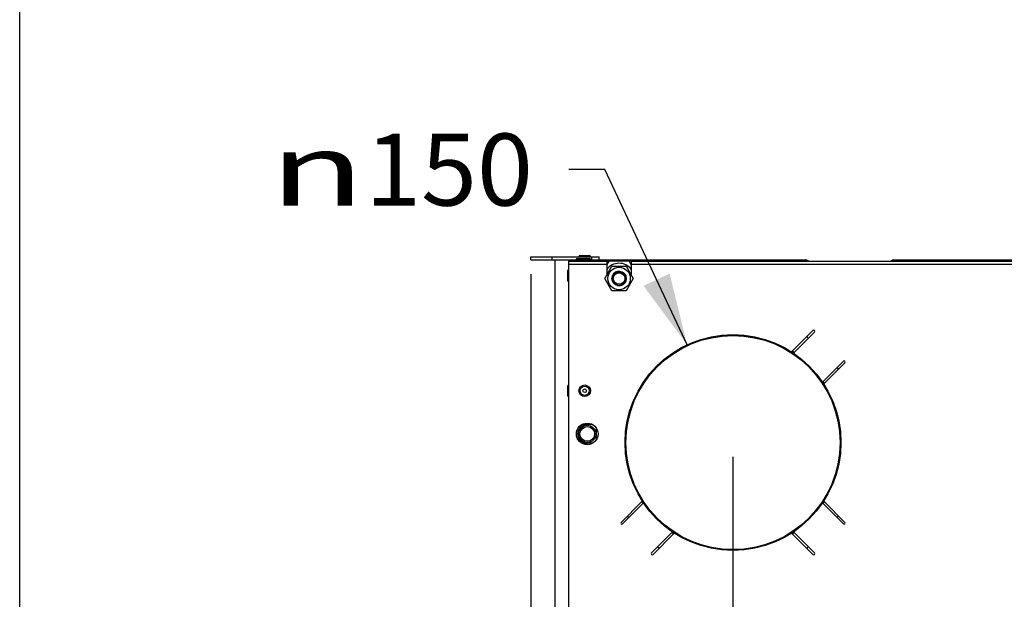
# Model space of a CAD drawing. Units: millimetres. Extents: x 0 to 7000, y 0 to 4950.
# Drawn here: x 0 to 684, y 2047 to 2450 of the extents above; entities that cross this region are included whole.
import ezdxf
from ezdxf.enums import TextEntityAlignment as Align

# ---------------------------------------------------------------- set-up
doc = ezdxf.new("R2010")
doc.units = ezdxf.units.MM
doc.header["$LTSCALE"] = 385
doc.layers.get('0').update_dxf_attribs({"linetype": 'CONTINUOUS'})
for name, color, linetype in [('AANSLUITRING-150TEKEN', 7, 'CONTINUOUS'), ('DIN479-M12X60TEKEN', 7, 'CONTINUOUS'), ('DIN7337A-4_0X7_0-AL-ST-ELVTEKEN', 7, 'CONTINUOUS'), ('DIN7337A-4_0X8_0-AL-ST-ELVTEKEN', 7, 'CONTINUOUS'), ('INC-10010510858-2DMAAT', 7, 'CONTINUOUS'), ('INC-10010510858-2DTEKST', 7, 'CONTINUOUS'), ('P011A10000058TEKEN', 7, 'CONTINUOUS'), ('P035A10000000TEKEN', 7, 'CONTINUOUS'), ('P043A00000058TEKEN', 7, 'CONTINUOUS'), ('P216A00000000TEKEN', 7, 'CONTINUOUS'), ('P301A00010558TEKEN', 7, 'CONTINUOUS'), ('P302A10010500TEKEN', 7, 'CONTINUOUS'), ('ZSKNTVM-M10-STAALTEKEN', 7, 'CONTINUOUS'), ('ZSKNTVM-M16-STAALTEKEN', 7, 'CONTINUOUS')]:
    doc.layers.add(name, color=color, linetype=linetype)
doc.styles.add('TEXTSTYLE_1', font='gdt', dxfattribs={"width": 0.8})
doc.styles.add('TEXTSTYLE_2', font='ar_wgl_b.ttf')
doc.dimstyles.new('DIMSTYLE_2', dxfattribs={"dimtxt": 50, "dimasz": 50, "dimexe": 0.6, "dimexo": 0.6, "dimgap": 0.75, "dimtad": 1, "dimdec": 0, "dimdsep": 46, "dimtxsty": 'TEXTSTYLE_2', "dimblk": '_FILLED', "dimblk1": '_FILLED', "dimblk2": '_FILLED', "dimcen": 0.09, "dimazin": 2, "dimtp": 0.2, "dimtm": 0.2, "dimtfac": 1, "dimtdec": 0, "dimtofl": 0, "dimtmove": 0, "dimatfit": 3, "dimldrblk": '_FILLED', "dimfxl": 0, "dimtolj": 1, "dimarcsym": 0})
doc.dimstyles.new('DIMSTYLE_5', dxfattribs={"dimtxt": 50, "dimasz": 50, "dimexe": 0.6, "dimexo": 0.6, "dimtad": 1, "dimdsep": 46, "dimtxsty": 'TEXTSTYLE_2', "dimblk": '_FILLED', "dimblk1": '_FILLED', "dimblk2": '_FILLED', "dimcen": 0.09, "dimazin": 2, "dimtp": 0.2, "dimtm": 0.2, "dimtfac": 1, "dimtofl": 0, "dimtmove": 0, "dimatfit": 1, "dimldrblk": '_FILLED', "dimfxl": 0, "dimtolj": 1, "dimarcsym": 0})

# ---------------------------------------------------------------- blocks, each defined once
blk = doc.blocks.new('_FILLED')
at = {"color": 0, "linetype": 'ByBlock'}
blk.add_solid([(0, 0), (-1, 0.2), (-1, -0.2)], dxfattribs=at)
blk = doc.blocks.new('*D9')
at = {"layer": 'INC-10010510858-2DMAAT', "color": 1, "linetype": 'Continuous'}
for p, q in [((406.51, 2345.58), (381.51, 2345.58)), ((463.63, 2223.78), (406.51, 2345.58))]:
    blk.add_line(p, q, dxfattribs=at)
at = {"layer": 'INC-10010510858-2DMAAT', "color": 1, "linetype": 'Continuous', "xscale": 50, "yscale": 50, "zscale": 50, "rotation": 295.1217923333}
blk.add_blockref('_FILLED', (463.63, 2223.78), dxfattribs=at)
at = {"layer": 'INC-10010510858-2DMAAT', "color": 1, "linetype": 'Continuous'}
for s, style, width, p, p2 in [('150', 'TEXTSTYLE_2', 0.978959, (239.97, 2320.58), (356.51, 2320.58)), ('n', 'TEXTSTYLE_1', 1.244444, (173.31, 2320.58), (239.97, 2320.58))]:
    blk.add_text(s, height=50, dxfattribs=dict(at, style=style, width=width)).set_placement(p, p2, align=Align.FIT)
blk = doc.blocks.new('*D12')
at = {"layer": 'INC-10010510858-2DMAAT', "color": 1, "linetype": 'Continuous'}
for p, q in [((495.47, 2145.88), (495.47, 1511.54)), ((821.79, 2145.88), (821.79, 1511.54)), ((495.47, 1521.54), (658.63, 1521.54)), ((821.79, 1521.54), (658.63, 1521.54))]:
    blk.add_line(p, q, dxfattribs=at)
at = {"layer": 'INC-10010510858-2DMAAT', "color": 1, "linetype": 'Continuous', "xscale": 50, "yscale": 50, "zscale": 50, "rotation": 180}
blk.add_blockref('_FILLED', (495.47, 1521.54), dxfattribs=at)
at = {"layer": 'INC-10010510858-2DMAAT', "color": 1, "linetype": 'Continuous', "xscale": 50, "yscale": 50, "zscale": 50}
blk.add_blockref('_FILLED', (821.79, 1521.54), dxfattribs=at)
at = {"layer": 'INC-10010510858-2DMAAT', "color": 1, "linetype": 'Continuous', "style": 'TEXTSTYLE_2', "width": 0.923546}
blk.add_text('326', height=50, dxfattribs=at).set_placement((600.36, 1534.04), (716.9, 1534.04), align=Align.FIT)
blk = doc.blocks.new('*D16')
at = {"layer": 'INC-10010510858-2DMAAT', "color": 1, "linetype": 'Continuous'}
for p, q in [((354.97, 2272.88), (354.97, 1511.54)), ((495.47, 2145.88), (495.47, 1511.54)), ((354.97, 1521.54), (425.22, 1521.54)), ((495.47, 1521.54), (425.22, 1521.54))]:
    blk.add_line(p, q, dxfattribs=at)
at = {"layer": 'INC-10010510858-2DMAAT', "color": 1, "linetype": 'Continuous', "xscale": 50, "yscale": 50, "zscale": 50, "rotation": 180}
blk.add_blockref('_FILLED', (354.97, 1521.54), dxfattribs=at)
at = {"layer": 'INC-10010510858-2DMAAT', "color": 1, "linetype": 'Continuous', "xscale": 50, "yscale": 50, "zscale": 50}
blk.add_blockref('_FILLED', (495.47, 1521.54), dxfattribs=at)
at = {"layer": 'INC-10010510858-2DMAAT', "color": 1, "linetype": 'Continuous', "style": 'TEXTSTYLE_2', "width": 1.193853}
blk.add_text('141', height=50, dxfattribs=at).set_placement((366.95, 1534.04), (483.49, 1534.04), align=Align.FIT)

msp = doc.modelspace()

# ---------------------------------------------------------------- linework, layer by layer
at = {"layer": 'AANSLUITRING-150TEKEN', "color": 5, "linetype": 'Continuous'}
for radius in [75, 74.4]:
    msp.add_circle((495.467, 2155.877), radius, dxfattribs=at)
for radius, start, end in [(89.4, 54.181116, 55.155263), (75.6, 55.865452, 57.033782), (89.4, 34.84579, 35.826949), (75.6, 32.970943, 34.133343), (75.6, 212.970943, 214.133343), (75.6, 325.866659, 327.029001), (89.4, 214.84579, 215.826949), (89.4, 324.173051, 325.15421), (75.6, 235.865452, 237.033782), (75.6, 302.966209, 304.134558), (89.4, 234.181116, 235.155263), (89.4, 304.844737, 305.818884)]:
    msp.add_arc((495.467, 2155.877), radius, start, end, dxfattribs=at)
at = {"layer": 'DIN479-M12X60TEKEN', "color": 5, "linetype": 'Continuous'}
msp.add_line((387.717, 2163.629), (387.717, 2160.126), dxfattribs=at)
for radius in [6, 5.12]:
    msp.add_circle((394.217, 2161.877), radius, dxfattribs=at)
at = {"layer": 'DIN7337A-4_0X7_0-AL-ST-ELVTEKEN', "color": 5, "linetype": 'Continuous'}
for p, q in [((386.467, 2283.077), (394.467, 2283.077)), ((387.267, 2283.877), (393.667, 2283.877)), ((393.667, 2283.877), (395.667, 2283.877)), ((394.467, 2283.077), (396.467, 2283.077)), ((380.467, 2275.077), (380.467, 2268.677)), ((381.267, 2267.877), (381.267, 2275.877)), ((381.267, 2275.877), (381.467, 2275.877)), ((381.267, 2267.877), (381.467, 2267.877)), ((381.267, 2187.877), (381.267, 2195.877)), ((381.267, 2195.877), (381.467, 2195.877)), ((380.467, 2195.077), (380.467, 2188.677)), ((381.267, 2187.877), (381.467, 2187.877))]:
    msp.add_line(p, q, dxfattribs=at)
for radius in [4, 3.2, 1.25]:
    msp.add_circle((392.467, 2191.877), radius, dxfattribs=at)
for centre, start, end in [((387.267, 2283.077), 90, 180), ((393.667, 2283.077), 0, 90), ((395.667, 2283.077), 0, 90), ((381.267, 2275.077), 90, 180), ((381.267, 2268.677), 180, 270), ((381.267, 2195.077), 90, 180), ((381.267, 2188.677), 180, 270)]:
    msp.add_arc(centre, 0.8, start, end, dxfattribs=at)
at = {"layer": 'DIN7337A-4_0X8_0-AL-ST-ELVTEKEN', "color": 5, "linetype": 'Continuous'}
for p, q in [((388.467, 2284.877), (388.467, 2285.077)), ((388.467, 2285.077), (396.467, 2285.077)), ((389.267, 2285.877), (395.667, 2285.877)), ((396.467, 2284.877), (396.467, 2285.077))]:
    msp.add_line(p, q, dxfattribs=at)
for centre, start, end in [((389.267, 2285.077), 90, 180), ((395.667, 2285.077), 0, 90)]:
    msp.add_arc(centre, 0.8, start, end, dxfattribs=at)
at = {"layer": 'INC-10010510858-2DTEKST', "color": 5, "linetype": 'Continuous'}
msp.add_line((0, 0), (0, 4950), dxfattribs=at)
at = {"layer": 'P011A10000058TEKEN', "color": 5, "linetype": 'Continuous'}
for p, q in [((397.958, 2168.377), (393.967, 2168.377)), ((400.467, 2165.994), (400.467, 2157.76)), ((397.958, 2155.377), (393.967, 2155.377))]:
    msp.add_line(p, q, dxfattribs=at)
msp.add_arc((393.967, 2161.877), 6.5, 90, 270, dxfattribs=at)
at = {"layer": 'P035A10000000TEKEN', "color": 5, "linetype": 'Continuous'}
msp.add_circle((416.324, 2269.877), 4, dxfattribs=at)
at = {"layer": 'P043A00000058TEKEN', "color": 5, "linetype": 'Continuous'}
msp.add_line((371.967, 1702.877), (371.967, 2282.877), dxfattribs=at)
at = {"layer": 'P216A00000000TEKEN', "color": 5, "linetype": 'Continuous'}
for p, q in [((354.967, 2282.877), (354.967, 2284.877)), ((354.967, 2284.877), (402.467, 2284.877)), ((369.967, 2282.877), (369.967, 2284.877)), ((397.467, 2282.877), (397.467, 2284.877)), ((402.467, 2282.877), (402.467, 2284.877)), ((354.967, 2282.877), (381.467, 2282.877))]:
    msp.add_line(p, q, dxfattribs=at)
at = {"layer": 'P301A00010558TEKEN', "color": 5, "linetype": 'Continuous'}
for p, q in [((381.467, 1712.877), (381.467, 2281.877)), ((381.467, 2281.877), (407.767, 2281.877)), ((381.467, 2279.877), (407.767, 2279.877)), ((407.767, 2281.877), (407.767, 2279.877)), ((407.767, 2279.877), (407.767, 2272.057)), ((424.767, 2281.877), (424.767, 2279.877)), ((424.767, 2281.877), (742.967, 2281.877)), ((424.767, 2279.877), (424.767, 2272.253)), ((424.767, 2279.877), (742.967, 2279.877)), ((550.975, 2233.659), (536.466, 2219.15)), ((537.885, 2218.447), (552.036, 2232.598)), ((572.188, 2212.446), (558.037, 2198.295)), ((558.74, 2196.876), (573.249, 2211.385)), ((432.195, 2114.879), (417.686, 2100.369)), ((418.746, 2099.309), (432.897, 2113.46)), ((558.037, 2113.46), (572.188, 2099.309)), ((573.249, 2100.369), (558.74, 2114.879)), ((453.05, 2093.307), (438.899, 2079.156)), ((552.036, 2079.156), (537.885, 2093.307)), ((439.959, 2078.096), (454.469, 2092.605)), ((536.466, 2092.605), (550.975, 2078.096))]:
    msp.add_line(p, q, dxfattribs=at)
msp.add_circle((394.217, 2161.877), 7.5, dxfattribs=at)
for centre, radius, start, end in [((551.506, 2233.129), 0.75, 315, 135), ((536.112, 2219.503), 0.5, 237.429126, 315), ((538.238, 2218.094), 0.5, 135, 235.493222), ((572.719, 2211.916), 0.75, 315, 135), ((557.684, 2198.648), 0.5, 214.506778, 315), ((559.093, 2196.522), 0.5, 135, 212.570874), ((431.842, 2115.232), 0.5, 315, 32.570874), ((433.251, 2113.106), 0.5, 34.506778, 135), ((557.684, 2113.106), 0.5, 45, 145.493222), ((559.093, 2115.232), 0.5, 147.429126, 225), ((418.216, 2099.839), 0.75, 135, 315), ((572.719, 2099.839), 0.75, 225, 45), ((452.696, 2093.661), 0.5, 315, 55.493222), ((538.238, 2093.661), 0.5, 124.506778, 225), ((454.822, 2092.252), 0.5, 57.429126, 135), ((536.112, 2092.252), 0.5, 45, 122.570874), ((439.429, 2078.626), 0.75, 135, 315), ((551.506, 2078.626), 0.75, 225, 45)]:
    msp.add_arc(centre, radius, start, end, dxfattribs=at)
at = {"layer": 'P302A10010500TEKEN', "color": 5, "linetype": 'Continuous'}
for p, q in [((381.467, 2282.877), (381.467, 2281.877)), ((381.467, 2282.877), (391.467, 2282.877)), ((391.467, 2281.877), (388.377, 2281.877)), ((391.467, 2282.877), (391.467, 2281.877)), ((391.467, 2282.877), (544.053, 2282.877)), ((544.053, 2281.877), (391.467, 2281.877)), ((543.053, 2282.877), (543.053, 2281.877)), ((544.053, 2282.877), (544.053, 2281.877)), ((544.553, 2282.877), (546.053, 2282.877)), ((545.053, 2281.877), (545.053, 2282.877)), ((546.053, 2281.877), (546.053, 2282.877)), ((547.053, 2281.877), (547.467, 2282.292)), ((547.882, 2281.877), (547.467, 2282.292)), ((605.467, 2282.292), (605.053, 2281.877)), ((605.882, 2281.877), (605.467, 2282.292)), ((606.882, 2281.877), (606.882, 2282.877)), ((606.882, 2282.877), (608.748, 2282.877)), ((607.882, 2281.877), (607.882, 2282.877)), ((608.882, 2282.877), (608.882, 2281.877)), ((608.882, 2282.877), (988.053, 2282.877)), ((988.053, 2281.877), (608.882, 2281.877)), ((609.882, 2282.877), (609.882, 2281.877))]:
    msp.add_line(p, q, dxfattribs=at)
for centre, start, end in [((546.053, 2280.877), 45, 90), ((606.882, 2280.877), 90, 135)]:
    msp.add_arc(centre, 2, start, end, dxfattribs=at)
at = {"layer": 'ZSKNTVM-M10-STAALTEKEN', "color": 5, "linetype": 'Continuous'}
for p, q in [((406.509, 2269.877), (411.416, 2278.377)), ((411.416, 2278.377), (421.231, 2278.377)), ((421.231, 2278.377), (426.139, 2269.877)), ((411.416, 2261.377), (406.509, 2269.877)), ((426.139, 2269.877), (421.231, 2261.377)), ((421.231, 2261.377), (411.416, 2261.377))]:
    msp.add_line(p, q, dxfattribs=at)
for radius in [7.815, 5, 4.25]:
    msp.add_circle((416.324, 2269.877), radius, dxfattribs=at)
at = {"layer": 'ZSKNTVM-M10-STAALTEKEN', "color": 1, "linetype": 'Continuous'}
msp.add_arc((416.324, 2269.877), 5, 255, 195, dxfattribs=at)
at = {"layer": 'ZSKNTVM-M16-STAALTEKEN', "color": 5, "linetype": 'Continuous'}
for p, q in [((407.767, 2279.057), (409.396, 2281.877)), ((423.252, 2281.877), (424.767, 2279.253))]:
    msp.add_line(p, q, dxfattribs=at)
msp.add_arc((416.324, 2269.877), 10.606, 37.169101, 143.944834, dxfattribs=at)

# ---------------------------------------------------------------- dimensions: what is measured, and where the dimension line sits
at = {"layer": 'INC-10010510858-2DMAAT', "color": 1, "linetype": 'Continuous'}
dim = msp.add_diameter_dim_2p(p1=(463.627, 2223.783), p2=(527.308, 2087.972), text='%%c<>', dimstyle='DIMSTYLE_5', override={"dimtad": 0, "dimtih": 1, "dimtoh": 1, "dimpost": '<>'}, dxfattribs=at)
dim.commit()
dim.dimension.update_dxf_attribs({"geometry": '*D9', "text_midpoint": (264.91, 2345.583), "dimtype": 163})
for base, p1, p2, picture, middle in [((495.46735521, 1521.543996304), (354.96735521, 2273.477329637), (495.46735521, 2146.477329637), '*D16', (422.161077499, 1521.543996304)), ((821.794, 1521.544), (495.467, 2146.477), (821.794, 2146.477), '*D12', (658.734, 1521.544))]:
    dim = msp.add_linear_dim(base=base, p1=p1, p2=p2, dimstyle='DIMSTYLE_2', dxfattribs=at)
    dim.commit()
    dim.dimension.update_dxf_attribs({"geometry": picture, "text_midpoint": middle, "dimtype": 160})

doc.saveas('drawing.dxf')
